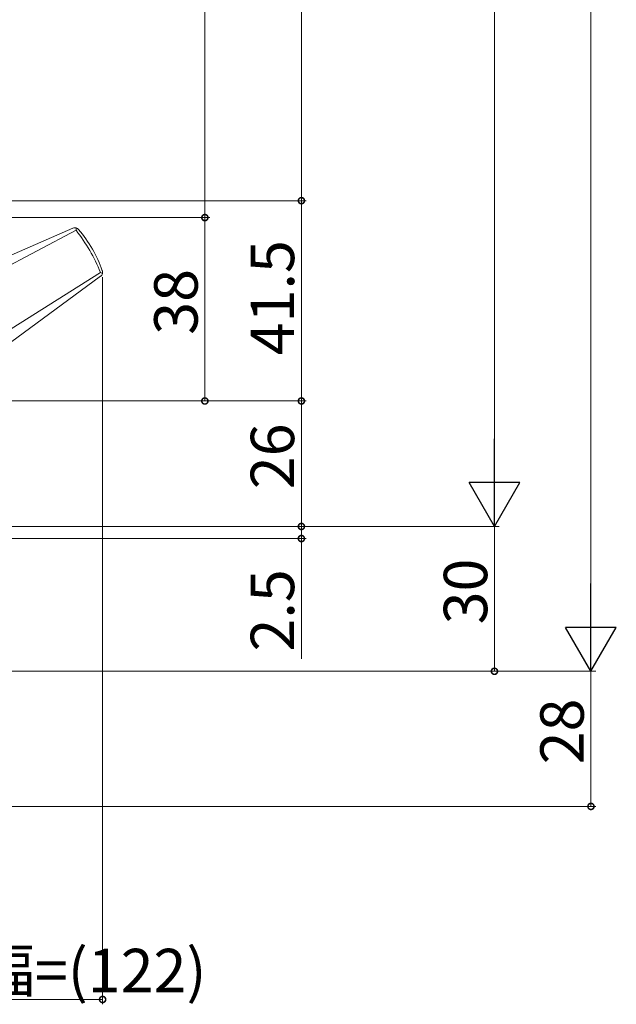
# Model space of a CAD drawing. Extents: x 0 to 990, y 0 to 1603.
# Drawn here: x 441 to 565, y 766 to 970 of the extents above; entities that cross this region are included whole.
import ezdxf

# ---------------------------------------------------------------- set-up
doc = ezdxf.new("R2010")
doc.units = 0
doc.layers.add('YKK_13', color=4, linetype='CONTINUOUS', lineweight=13)
doc.layers.add('YKK_D', color=6, linetype='CONTINUOUS', lineweight=13)
doc.styles.get("Standard").update_dxf_attribs({"font": 'txt', "bigfont": 'BIGFONT'})

msp = doc.modelspace()

# ---------------------------------------------------------------- linework, layer by layer
at = {"layer": 'YKK_13'}
for p, q in [((429.33, 916.85), (452.06, 926.79)), ((430.57, 914.7), (452.7, 926.36)), ((452.7, 926.36), (452.71, 926.84)), ((436.58, 904.29), (457.75, 917.62)), ((437.83, 902.13), (457.8, 916.85)), ((457.75, 917.62), (458.17, 917.39))]:
    msp.add_line(p, q, dxfattribs=at)
for centre, radius, start, end in [((452.46, 925.9), 0.975, 74.7995, 114.1096), ((424.39, 904.19), 35.96, 21.9272, 38.0728), ((452.46, 925.87), 1, 40.1766, 75.304), ((432.97, 909.14), 26.68, 19.3494, 40.6245), ((457.2, 917.66), 1.01, 306.6415, 19.8618)]:
    msp.add_arc(centre, radius, start, end, dxfattribs=at)
at = {"layer": 'YKK_D'}
for p, q in [((559.39, 1174.49), (559.39, 845.49)), ((539.39, 875.49), (539.39, 1144.49)), ((479.39, 1133.99), (479.39, 928.99)), ((499.39, 1128.99), (499.39, 932.49)), ((319.64, 932.49), (500.39, 932.49)), ((320.64, 932.49), (500.39, 932.49)), ((499.39, 890.99), (499.39, 932.49)), ((323.19, 928.99), (480.39, 928.99)), ((325.19, 928.99), (480.39, 928.99)), ((479.39, 928.99), (479.39, 890.99)), ((458.2, 916.66), (458.2, 765.99)), ((321.89, 890.99), (500.39, 890.99)), ((321.89, 890.99), (500.39, 890.99)), ((323.49, 890.99), (480.39, 890.99)), ((499.39, 890.99), (499.39, 864.99)), ((499.39, 864.99), (499.39, 867.54)), ((336.89, 864.99), (540.39, 864.99)), ((337.89, 864.99), (540.39, 864.99)), ((338.89, 864.99), (500.39, 864.99)), ((339.89, 864.99), (500.39, 864.99)), ((499.39, 864.99), (499.39, 862.49)), ((539.39, 834.99), (539.39, 864.99)), ((336.39, 862.49), (500.39, 862.49)), ((499.39, 862.49), (499.39, 837.59)), ((313.19, 834.99), (560.39, 834.99)), ((314.19, 834.99), (560.39, 834.99)), ((315.19, 834.99), (540.39, 834.99)), ((559.39, 834.99), (559.39, 806.99)), ((294.89, 806.99), (560.39, 806.99)), ((336.39, 766.99), (458.2, 766.99))]:
    msp.add_line(p, q, dxfattribs=at)
at = {"layer": 'YKK_D', "lineweight": -2}
for p, q in [((539.39, 864.99), (539.39, 883.18)), ((539.39, 864.99), (534.14, 874.08)), ((544.64, 874.08), (534.14, 874.08)), ((539.39, 864.99), (544.64, 874.08)), ((559.39, 834.99), (559.39, 853.18)), ((559.39, 834.99), (554.14, 844.08)), ((564.64, 844.08), (554.14, 844.08)), ((559.39, 834.99), (564.64, 844.08))]:
    msp.add_line(p, q, dxfattribs=at)
at = {"layer": 'YKK_D', "linetype": 'ByBlock', "const_width": 1.27}
for points in [[(499.39, 932.65, 1), (499.39, 932.33, 1)], [(499.39, 932.33, 1), (499.39, 932.65, 1)], [(479.39, 929.15, 1), (479.39, 928.83, 1)], [(479.39, 928.83, 1), (479.39, 929.15, 1)], [(479.39, 891.15, 1), (479.39, 890.83, 1)], [(499.39, 891.15, 1), (499.39, 890.83, 1)], [(499.39, 890.83, 1), (499.39, 891.15, 1)], [(499.39, 865.15, 1), (499.39, 864.83, 1)], [(499.39, 865.15, 1), (499.39, 864.83, 1)], [(499.39, 862.33, 1), (499.39, 862.65, 1)], [(539.39, 835.15, 1), (539.39, 834.83, 1)], [(559.39, 807.15, 1), (559.39, 806.83, 1)], [(458.04, 766.99, 1), (458.36, 766.99, 1)]]:
    msp.add_lwpolyline(points, format="xyb", close=True, dxfattribs=at)

# ---------------------------------------------------------------- texts
at = {"layer": 'YKK_D'}
for s, p in [('41.5', (497.89, 900.46)), ('38', (477.89, 904.71)), ('26', (497.89, 872.71)), ('30', (537.89, 844.71)), ('2.5', (497.89, 839.09)), ('28', (557.89, 815.71))]:
    msp.add_text(s, height=9, rotation=90, dxfattribs=at).set_placement(p)
msp.add_text('最大ハンドル出幅=(122)', height=9, dxfattribs=at).set_placement((345.94, 768.49))

doc.saveas('drawing.dxf')
